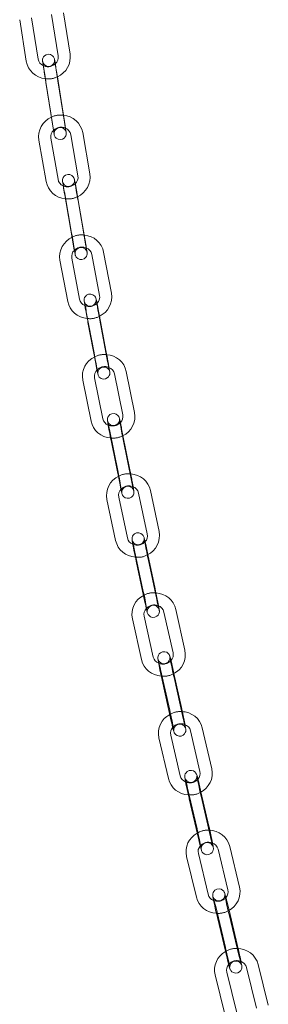
# Model space of a CAD drawing. Units: millimetres. Extents: x 284 to 10099, y 89 to 14420.
# Drawn here: x 7128 to 7189, y 10523 to 10766 of the extents above; entities that cross this region are included whole.
import ezdxf

# ---------------------------------------------------------------- set-up
doc = ezdxf.new("R2010")
doc.units = ezdxf.units.MM
doc.header["$LTSCALE"] = 35
doc.linetypes.add('SLD-Dashed', pattern=[1.905, 1.27, -0.635])
doc.linetypes.add('SLD-Solid', pattern=[0])

msp = doc.modelspace()

# ---------------------------------------------------------------- linework, layer by layer
at = {"color": 7, "linetype": 'SLD-Solid', "lineweight": 0}
for p, q in [((7127.7294548, 10766.4598973), (7129.3499823, 10756.2299536)), ((7132.3130449, 10756.6994193), (7130.6924911, 10766.9292552)), ((7135.6316402, 10767.706975), (7137.2521677, 10757.4771438)), ((7140.2152232, 10757.9464927), (7138.5946694, 10768.1763286)), ((7138.4172947, 10743.7747465), (7137.061358, 10752.3343384)), ((7134.2416833, 10750.8720355), (7135.862237, 10740.6421996)), ((7138.8252996, 10741.1115528), (7137.2047459, 10751.3413888)), ((7140.3789675, 10737.9842218), (7142.1567787, 10727.7803295)), ((7145.1122637, 10728.2952009), (7143.3344525, 10738.4990933)), ((7132.4947034, 10736.6294432), (7134.2725146, 10726.4254385)), ((7137.2279997, 10726.9404224), (7135.4501885, 10737.1443147)), ((7143.5520309, 10714.1072732), (7142.063435, 10722.6512312)), ((7139.2267325, 10721.133096), (7141.0045508, 10710.929208)), ((7143.9600358, 10711.4440795), (7142.1822175, 10721.6480798)), ((7145.5826008, 10708.3347387), (7147.5048697, 10698.1565741)), ((7150.4527609, 10698.7132957), (7148.5304919, 10708.8914603)), ((7137.7162581, 10706.8810258), (7139.6385533, 10696.7028566)), ((7142.5864444, 10697.2595782), (7140.6641492, 10707.4377474)), ((7144.6494791, 10691.4716081), (7146.5717743, 10681.2934389)), ((7149.1116675, 10684.5134709), (7147.5009888, 10693.041638)), ((7149.5196654, 10681.8502728), (7147.5973702, 10692.0284421)), ((7151.2027551, 10678.7561647), (7153.2501648, 10668.6018207)), ((7156.1909729, 10669.1947074), (7154.1435633, 10679.3490514)), ((7143.3531449, 10677.216756), (7145.4005475, 10667.06252)), ((7148.3413627, 10667.6554111), (7146.2939531, 10677.8097551)), ((7150.4599825, 10661.8849278), (7152.5074184, 10651.730579)), ((7155.0402287, 10654.9867763), (7153.3236456, 10663.5003274)), ((7155.4482265, 10652.3235782), (7153.4008169, 10662.4779222)), ((7162.2733628, 10639.735332), (7160.1168506, 10649.8677017)), ((7149.3484311, 10647.6292071), (7151.5049503, 10637.4968417)), ((7154.4392297, 10638.121331), (7152.2827175, 10648.2537007)), ((7157.1825642, 10649.2432081), (7159.3391026, 10639.1107213)), ((7156.606263, 10632.3665986), (7158.7628014, 10622.2341118)), ((7161.2890829, 10625.5217991), (7159.4799704, 10634.0218703)), ((7161.6970545, 10622.8586058), (7159.5405423, 10632.9910879)), ((7168.6580496, 10610.3315807), (7166.4047542, 10620.4436489)), ((7155.6568613, 10618.1110318), (7157.9101304, 10607.9989682)), ((7160.8383258, 10608.6514051), (7158.5850304, 10618.7634734)), ((7163.4765851, 10619.7912073), (7165.7298542, 10609.6791438)), ((7167.8216729, 10596.1147255), (7165.9304458, 10604.6020425)), ((7168.2296778, 10593.4515318), (7165.9763824, 10603.5634876)), ((7163.0482133, 10602.911046), (7165.3014824, 10592.7989825)), ((7165.2993853, 10592.8102703), (7165.3014824, 10592.7989825)), ((7175.3122806, 10580.9807024), (7172.9720034, 10591.073754)), ((7162.2433306, 10588.6564199), (7164.5836007, 10578.5634762)), ((7167.5060842, 10579.2410733), (7165.165814, 10589.3341294)), ((7170.049527, 10590.3961613), (7172.3897972, 10580.3031053)), ((7174.6091909, 10566.7617347), (7172.6439956, 10575.237226)), ((7175.0171958, 10564.098541), (7172.6769185, 10574.1915926)), ((7169.7520263, 10573.5266141), (7169.7544614, 10573.5139908)), ((7169.7544614, 10573.5139908), (7172.0947386, 10563.4208268)), ((7172.0922964, 10563.4335581), (7172.0947386, 10563.4208268)), ((7182.2100781, 10551.6799222), (7179.7906585, 10561.7551092)), ((7169.0801859, 10559.2608161), (7171.4995793, 10549.1858586)), ((7174.4166551, 10549.886341), (7171.9972355, 10559.9613032)), ((7176.8735827, 10561.0546268), (7179.2930023, 10550.9794398)), ((7181.6285171, 10537.4599912), (7179.5959568, 10545.9242146)), ((7182.036515, 10534.7967932), (7179.6170883, 10544.8719758)), ((7176.7000458, 10544.1714931), (7179.1194392, 10534.0963108)), ((7179.1167067, 10534.1103517), (7179.1194392, 10534.0963108)), ((7189.3304385, 10522.4269991), (7186.838292, 10532.4852048)), ((7181.5491471, 10520.5834914), (7179.0570076, 10530.6417015)), ((7183.9263489, 10531.7637302), (7186.4184954, 10521.7055245)), ((7176.1450645, 10529.9202269), (7178.637204, 10519.8620168))]:
    msp.add_line(p, q, dxfattribs=at)
at = {"color": 7, "linetype": 'SLD-Dashed', "lineweight": 0}
for p, q in [((7133.8336854, 10753.5352336), (7135.4542392, 10743.3053976)), ((7137.061358, 10752.3343384), (7136.796741, 10754.0045825)), ((7138.8187347, 10723.796294), (7140.5965459, 10713.5924017)), ((7142.063435, 10722.6512312), (7141.7742197, 10724.3112779)), ((7144.2414812, 10694.1348062), (7146.1637764, 10683.9566369)), ((7147.5009888, 10693.041638), (7147.1893723, 10694.6916402)), ((7150.0520109, 10664.5481211), (7152.0994135, 10654.3937727)), ((7153.3236456, 10663.5003274), (7152.992819, 10665.1411203)), ((7152.0999017, 10654.39139), (7152.0980278, 10654.4016623)), ((7156.1982581, 10635.0297923), (7158.3548036, 10624.8973099)), ((7159.4799704, 10634.0218703), (7159.1325445, 10635.6542859)), ((7158.3553201, 10624.8950571), (7158.3530378, 10624.9069988)), ((7162.6402154, 10605.5742441), (7164.8934775, 10595.4621762)), ((7165.9304458, 10604.6020425), (7165.5683845, 10606.2266857)), ((7172.6439956, 10575.237226), (7172.268947, 10576.854786)), ((7169.3464635, 10576.1771889), (7169.3440284, 10576.1898121)), ((7169.3464635, 10576.1771889), (7171.6867407, 10566.0840249)), ((7179.5959568, 10545.9242146), (7179.2091167, 10547.5351691)), ((7176.2920409, 10546.8346868), (7176.2893155, 10546.8485072)), ((7176.2920409, 10546.8346868), (7178.7114413, 10536.7595089))]:
    msp.add_line(p, q, dxfattribs=at)
at = {"color": 7, "linetype": 'SLD-Solid', "lineweight": 0, "flags": 128}
for points in [[(7136.5493776, 10755.5609902), (7136.4615132, 10756.1101741), (7136.3943788, 10756.52444), (7136.3763617, 10756.6317141), (7136.3707672, 10756.6625132), (7136.3653671, 10756.6898744), (7136.3584478, 10756.721792), (7136.3447669, 10756.7770037), (7136.2810274, 10756.9645944), (7136.119029, 10757.2573869), (7135.8637735, 10757.5352309), (7135.3730742, 10757.8114488), (7134.8448565, 10757.8885522), (7134.3158134, 10757.77278), (7133.9088979, 10757.5191524), (7133.6500304, 10757.2251578), (7133.4969545, 10756.9313607), (7133.42149, 10756.6666578), (7133.3969045, 10756.4515268), (7133.3980214, 10756.3039623), (7133.4018566, 10756.2522227), (7133.4045119, 10756.2255522), (7133.4069453, 10756.2046243), (7133.4098372, 10756.1817521), (7133.415735, 10756.1397314), (7133.463363, 10755.8261542), (7133.5575384, 10755.2191129), (7133.6879503, 10754.3851964), (7133.8456796, 10753.3807486), (7134.0184734, 10752.2839931), (7134.1927542, 10751.1811858), (7134.2416833, 10750.8720355), (7134.2416833, 10750.8720355)], [(7137.2047459, 10751.3413888), (7137.1167389, 10751.8974036), (7136.9422319, 10753.0025677), (7136.7719347, 10754.0841747), (7136.6197567, 10755.0540766), (7136.4977956, 10755.8350368), (7136.4159001, 10756.3640272), (7136.3853185, 10756.566058), (7136.3834577, 10756.5789966)], [(7138.5750215, 10742.7771346), (7138.4662309, 10743.4656006), (7138.4172947, 10743.7747465)], [(7135.862237, 10740.6421996), (7135.946023, 10740.1137474), (7136.0884732, 10739.2181034), (7136.1974719, 10738.5366123), (7136.2645991, 10738.1222296), (7136.2826234, 10738.0150723), (7136.2882179, 10737.9842732), (7136.293618, 10737.956912), (7136.3005302, 10737.92499), (7136.3142444, 10737.869778), (7136.3779576, 10737.6821921), (7136.539956, 10737.3893995), (7136.7952378, 10737.1115508), (7137.2859108, 10736.8353376), (7137.8141478, 10736.7582251), (7138.3431908, 10736.8739973), (7138.7500871, 10737.127634), (7139.0089547, 10737.4216286), (7139.1620305, 10737.7154257), (7139.237495, 10737.9800163), (7139.2620806, 10738.1952596), (7139.2609566, 10738.3428197), (7139.2571285, 10738.3945637), (7139.2544731, 10738.4212342), (7139.252066, 10738.4421574), (7139.2491478, 10738.4650343), (7139.243243, 10738.5070506), (7139.195622, 10738.8206322), (7139.1014466, 10739.4275611), (7139.0771386, 10739.5830346)], [(7141.4994514, 10725.8690281), (7141.3997333, 10726.421436), (7141.3183437, 10726.8522079), (7141.2836057, 10727.0115187), (7141.2678123, 10727.0706799), (7141.2402919, 10727.1573576), (7141.1663401, 10727.3325857), (7141.0200434, 10727.5686529), (7140.6761717, 10727.8982402), (7140.16285, 10728.1253904), (7139.6240043, 10728.1511854), (7139.0779059, 10727.9661889), (7138.7269841, 10727.6884452), (7138.508955, 10727.3877797), (7138.3872598, 10727.098991), (7138.3342293, 10726.8493369), (7138.3226056, 10726.6685993), (7138.3246385, 10726.5814489), (7138.3280528, 10726.5304685), (7138.3327975, 10726.4811236), (7138.3420499, 10726.4056475), (7138.3854735, 10726.1140619), (7138.4746986, 10725.5587118), (7138.610698, 10724.7371551), (7138.7780371, 10723.7437428), (7138.9642549, 10722.6519599), (7139.1549186, 10721.5462431), (7139.2267325, 10721.133096)], [(7143.7256374, 10713.1040678), (7143.6238519, 10713.6941304), (7143.5520309, 10714.1072732)], [(7141.0045508, 10710.929208), (7141.096897, 10710.4008682), (7141.2553507, 10709.5042826), (7141.3790372, 10708.8190499), (7141.460453, 10708.3882732), (7141.4951647, 10708.2289672), (7141.5109774, 10708.1696845), (7141.5384785, 10708.0831283), (7141.6124566, 10707.9078955), (7141.7587462, 10707.6717115), (7142.1025988, 10707.3421333), (7142.6159204, 10707.1149831), (7143.1547591, 10707.0892961), (7143.7008908, 10707.2741798), (7144.0517793, 10707.5519239), (7144.2698346, 10707.8525847), (7144.3915369, 10708.1413778), (7144.4445341, 10708.3911446), (7144.456184, 10708.5718775), (7144.4541319, 10708.6589246), (7144.4507177, 10708.7100174), (7144.4459992, 10708.7593576), (7144.4367205, 10708.8348384), (7144.3933232, 10709.1263069), (7144.3040911, 10709.681765), (7144.2654655, 10709.9150545)], [(7146.8892267, 10696.2504435), (7146.7784724, 10696.8054464), (7146.6829184, 10697.2513482), (7146.6251118, 10697.4659826), (7146.5908645, 10697.5613063), (7146.5127231, 10697.7286256), (7146.3081313, 10698.0182685), (7145.8390709, 10698.36864), (7145.3399217, 10698.5077574), (7144.799439, 10698.4626551), (7144.3191012, 10698.2345067), (7144.0134427, 10697.9425015), (7143.8283627, 10697.639446), (7143.7318153, 10697.3583331), (7143.6960172, 10697.1292573), (7143.691361, 10696.9905554), (7143.693962, 10696.9139023), (7143.6990369, 10696.8467179), (7143.7096153, 10696.7520462), (7143.7530592, 10696.4573821), (7143.8472903, 10695.8893562), (7143.9925088, 10695.0559811), (7144.1713661, 10694.0573744), (7144.3710692, 10692.9643369), (7144.5763962, 10691.8599661), (7144.6494791, 10691.4716081)], [(7149.3001489, 10683.5045061), (7149.1847504, 10684.1251129), (7149.1116675, 10684.5134709)], [(7146.5717743, 10681.2934389), (7146.6720148, 10680.7654427), (7146.8452659, 10679.8682602), (7146.9826812, 10679.1795246), (7147.0782019, 10678.7337356), (7147.1360086, 10678.5191011), (7147.1702891, 10678.4237771), (7147.2484044, 10678.2564625), (7147.4529891, 10677.9668152), (7147.9220828, 10677.6164434), (7148.4212248, 10677.4773216), (7148.9617076, 10677.5224239), (7149.4420454, 10677.7505724), (7149.7476847, 10678.0425866), (7149.9327577, 10678.3456377), (7150.0293051, 10678.6267506), (7150.0651294, 10678.8558218), (7150.0697926, 10678.994528), (7150.0671583, 10679.0711814), (7150.0620834, 10679.1382535), (7150.0515121, 10679.2330419), (7150.0080944, 10679.5277013), (7149.9138371, 10680.0957319), (7149.8748132, 10680.3197816)], [(7152.6704985, 10666.7007027), (7152.5500704, 10667.257765), (7152.4415329, 10667.7167086), (7152.3867422, 10667.9019628), (7152.3421508, 10668.0184338), (7152.25917, 10668.1846316), (7152.041758, 10668.4747576), (7151.6251855, 10668.7812776), (7151.1367524, 10668.927462), (7150.5958822, 10668.8941888), (7150.1003333, 10668.6698919), (7149.7861328, 10668.3766289), (7149.5960827, 10668.0709112), (7149.4967313, 10667.7864533), (7149.459837, 10667.5568145), (7149.4544622, 10667.4174107), (7149.4571508, 10667.3308299), (7149.4637653, 10667.2456745), (7149.4816776, 10667.0977815), (7149.558298, 10666.6169385), (7149.6785783, 10665.9371944), (7149.8491511, 10665.0160041), (7150.050124, 10663.9625027), (7150.2666392, 10662.8539923), (7150.4599825, 10661.8849278), (7150.4599825, 10661.8849278)], [(7153.4008169, 10662.4779222), (7153.290805, 10663.0268102), (7153.0757983, 10664.1184314), (7152.8698809, 10665.1876867), (7152.6903839, 10666.1448724), (7152.5522398, 10666.9098431), (7152.468182, 10667.4093902), (7152.4508984, 10667.527142), (7152.4508645, 10667.5250452)], [(7155.2423578, 10653.9726611), (7155.2335719, 10654.0175994), (7155.0402287, 10654.9867763)], [(7155.9633617, 10649.905265), (7155.9640404, 10649.9029851), (7155.9509427, 10649.9537804), (7155.8920633, 10650.2051273), (7155.7743822, 10650.7439406), (7155.6056671, 10651.5504958), (7155.4482265, 10652.3235782)], [(7152.5074184, 10651.730579), (7152.6145257, 10651.2028066), (7152.800688, 10650.3052571), (7152.9501407, 10649.6138266), (7153.0587045, 10649.1549907), (7153.1134689, 10648.9696289), (7153.1580603, 10648.8532702), (7153.2410411, 10648.6869601), (7153.4584794, 10648.3969417), (7153.8750256, 10648.0904265), (7154.3634587, 10647.944242), (7154.9043289, 10647.9774028), (7155.399904, 10648.2018074), (7155.7141046, 10648.4950704), (7155.9041547, 10648.8007881), (7156.0034798, 10649.0851384), (7156.0404003, 10649.3148849), (7156.0457489, 10649.454181), (7156.0430604, 10649.5407617), (7156.0364458, 10649.6260295), (7156.0185598, 10649.7738054), (7155.9419394, 10650.2546485), (7155.8469134, 10650.7917127)], [(7158.7907853, 10637.2146026), (7158.6618318, 10637.7731823), (7158.5413272, 10638.2433282), (7158.4887891, 10638.4076585), (7158.4347192, 10638.5406227), (7158.3432746, 10638.711911), (7158.1169629, 10638.9958579), (7157.7269453, 10639.27323), (7157.2403038, 10639.4176316), (7156.6993484, 10639.3835472), (7156.201343, 10639.1565913), (7155.8869316, 10638.8606559), (7155.6977675, 10638.5528666), (7155.5998035, 10638.2673626), (7155.5642562, 10638.0403078), (7155.5591331, 10637.9017792), (7155.5622942, 10637.8066753), (7155.5710398, 10637.7023647), (7155.6021953, 10637.4699317), (7155.6930811, 10636.9330408), (7155.8451877, 10636.116175), (7156.0360324, 10635.1384954), (7156.2540425, 10634.0564835), (7156.4831884, 10632.9492567), (7156.606263, 10632.3665986)], [(7159.5405423, 10632.9910879), (7159.4249538, 10633.538105), (7159.1996547, 10634.6259938), (7158.9847265, 10635.6918724), (7158.7982959, 10636.6456476), (7158.6561151, 10637.406386), (7158.5773153, 10637.8621364), (7158.5557856, 10638.0064599), (7158.5559485, 10638.0024065)], [(7161.5022501, 10624.5038221), (7161.4121312, 10624.9391457), (7161.2890829, 10625.5217991)], [(7158.7628014, 10622.2341118), (7158.8759359, 10621.7066792), (7159.0733966, 10620.8088823), (7159.2334878, 10620.1152202), (7159.3539925, 10619.6450743), (7159.4065568, 10619.4807392), (7159.4606268, 10619.3477751), (7159.5520713, 10619.1764868), (7159.7783567, 10618.8925446), (7160.1683936, 10618.6151634), (7160.6550421, 10618.4707662), (7161.1959643, 10618.5048509), (7161.6939958, 10618.7318021), (7162.0084143, 10619.0277418), (7162.1975784, 10619.3355312), (7162.2955424, 10619.6210352), (7162.3310897, 10619.84809), (7162.3361866, 10619.9866232), (7162.3330447, 10620.0817181), (7162.3243061, 10620.186033), (7162.2931506, 10620.418466), (7162.2022385, 10620.9553616), (7162.133104, 10621.3266296)], [(7165.2092656, 10607.7875001), (7165.0727264, 10608.3472551), (7164.941157, 10608.8273182), (7164.8879288, 10608.9823344), (7164.8325761, 10609.1116709), (7164.7373172, 10609.2833184), (7164.5106777, 10609.5596052), (7164.1478887, 10609.8172776), (7163.6670824, 10609.9665275), (7163.1260646, 10609.940134), (7162.6173277, 10609.7152246), (7162.2971872, 10609.4180252), (7162.1049479, 10609.1080413), (7162.005422, 10608.8202276), (7161.969338, 10608.5920442), (7161.9639344, 10608.4499849), (7161.9675075, 10608.3462035), (7161.9783805, 10608.2235612), (7162.0189177, 10607.9382013), (7162.1216222, 10607.3574255), (7162.2862786, 10606.5078594), (7162.4900547, 10605.5067165), (7162.7200447, 10604.415015), (7162.9592957, 10603.3124327), (7163.0482133, 10602.911046)], [(7165.9763824, 10603.5634876), (7165.8558853, 10604.108762), (7165.6214845, 10605.1933016), (7165.3985628, 10606.256184), (7165.2060422, 10607.2068139), (7165.0602777, 10607.9638407), (7164.9813939, 10608.4113374), (7164.9608355, 10608.5484719), (7164.9611015, 10608.5432881)], [(7168.0451185, 10595.093354), (7167.9105905, 10595.7132264), (7167.8216729, 10596.1147255)], [(7165.3014824, 10592.7989825), (7165.4199638, 10592.2717753), (7165.6275099, 10591.3739588), (7165.7971668, 10590.6785208), (7165.9287291, 10590.1984533), (7165.9819573, 10590.0434371), (7166.03731, 10589.9141006), (7166.132576, 10589.7424575), (7166.3591822, 10589.4661711), (7166.7219974, 10589.208494), (7167.2028038, 10589.059244), (7167.7438215, 10589.0856375), (7168.2525584, 10589.3104345), (7168.5726727, 10589.6077511), (7168.764912, 10589.9177349), (7168.8644379, 10590.2055486), (7168.9005482, 10590.4337273), (7168.9059255, 10590.5757913), (7168.9023787, 10590.679568), (7168.8914864, 10590.8022194), (7168.8509493, 10591.087467), (7168.7482639, 10591.668346), (7168.6995586, 10591.9196729)], [(7171.894074, 10578.415862), (7171.7506959, 10578.9765691), (7171.6087733, 10579.465405), (7171.5530309, 10579.6175737), (7171.4931525, 10579.7495843), (7171.3873653, 10579.928934), (7171.1474496, 10580.2031689), (7170.782482, 10580.445419), (7170.2927316, 10580.5810608), (7169.7516365, 10580.5369739), (7169.2579444, 10580.3009062), (7168.9488883, 10579.9992535), (7168.7651997, 10579.6879598), (7168.672491, 10579.4023185), (7168.6407573, 10579.1816264), (7168.6367185, 10579.0423134), (7168.6414837, 10578.9303771), (7168.656491, 10578.780475), (7168.715881, 10578.3974345), (7168.8358696, 10577.7549313), (7169.0170787, 10576.8598948), (7169.2363143, 10575.8273703), (7169.4787753, 10574.725217), (7169.7139012, 10573.6894142), (7169.7544614, 10573.5139908)], [(7172.6769185, 10574.1915926), (7172.5519882, 10574.7351462), (7172.3094555, 10575.8167087), (7172.0793628, 10576.8767346), (7171.8813747, 10577.8244735), (7171.7324322, 10578.5780761), (7171.6534171, 10579.0185095), (7171.6336787, 10579.1497176), (7171.6341976, 10579.1402923)], [(7174.8424282, 10565.7376501), (7174.6497843, 10566.586311), (7174.6091909, 10566.7617347)], [(7175.5995, 10561.763021), (7175.5999701, 10561.762035), (7175.5734565, 10561.8491608), (7175.4856542, 10562.1704329), (7175.3316409, 10562.7783855), (7175.1255469, 10563.6350589), (7175.0171958, 10564.098541)], [(7172.0947386, 10563.4208268), (7172.218034, 10562.8940749), (7172.4346854, 10561.9962397), (7172.6129896, 10561.2990437), (7172.7548789, 10560.8103205), (7172.8106284, 10560.6580438), (7172.8705067, 10560.5260332), (7172.9762939, 10560.3467959), (7173.2162096, 10560.072561), (7173.5811702, 10559.8303066), (7174.0709277, 10559.6946691), (7174.6120227, 10559.738756), (7175.1057078, 10559.9748193), (7175.4147973, 10560.2765841), (7175.5984596, 10560.5877701), (7175.6911945, 10560.8732943), (7175.7229282, 10561.0940988), (7175.7269408, 10561.2333041), (7175.7222018, 10561.3453481), (7175.7071682, 10561.4953673), (7175.6477783, 10561.878183), (7175.5277897, 10562.5207986), (7175.5183984, 10562.5672275)], [(7178.8198745, 10549.0965966), (7178.6701923, 10549.6579354), (7178.5185999, 10550.1547197), (7178.4594422, 10550.3071371), (7178.3908914, 10550.4490495), (7178.2691661, 10550.6405292), (7178.0076076, 10550.9137675), (7177.6269528, 10551.1396821), (7177.1220856, 10551.2500362), (7176.5829386, 10551.1744136), (7176.1182115, 10550.9214521), (7175.8292839, 10550.614152), (7175.6605935, 10550.3027904), (7175.5791511, 10550.0229433), (7175.5539408, 10549.8149081), (7175.551958, 10549.6797786), (7175.5587303, 10549.5573783), (7175.5815794, 10549.3610227), (7175.6869514, 10548.7515601), (7175.8354187, 10548.0096647), (7176.0416357, 10547.0425954), (7176.2810057, 10545.967718), (7176.536286, 10544.8613024), (7176.7000458, 10544.1714931)], [(7179.6170883, 10544.8719758), (7179.4881526, 10545.4140468), (7179.2382036, 10546.4927686), (7179.0015886, 10547.5499628), (7178.7986559, 10548.4951782), (7178.6468653, 10549.2457306), (7178.5677613, 10549.6797296), (7178.5486161, 10549.8062478), (7178.5491571, 10549.7965798)], [(7181.8699681, 10536.4335037), (7181.7922698, 10536.7701775), (7181.6285171, 10537.4599912)], [(7179.1194392, 10534.0963108), (7179.2471348, 10533.5697847), (7179.4721185, 10532.6721586), (7179.6583373, 10531.9735492), (7179.8099559, 10531.476985), (7179.8690874, 10531.3243476), (7179.9376382, 10531.1824351), (7180.0593897, 10530.9909507), (7180.3209483, 10530.7177124), (7180.701603, 10530.4917978), (7181.2064703, 10530.3814438), (7181.7456172, 10530.4570663), (7182.2103443, 10530.7102526), (7182.4992719, 10531.0173279), (7182.6679361, 10531.3286942), (7182.7493785, 10531.6085413), (7182.7746151, 10531.8165718), (7182.7765716, 10531.951706), (7182.7698256, 10532.0741016), (7182.7469765, 10532.2704572), (7182.6416044, 10532.8799198), (7182.5642055, 10533.2668157)]]:
    msp.add_lwpolyline(points, dxfattribs=at)
at = {"color": 7, "linetype": 'SLD-Dashed', "lineweight": 0, "flags": 128}
for points in [[(7136.3834577, 10756.5789966), (7136.3832309, 10756.5804671), (7136.3854705, 10756.562684), (7136.3879375, 10756.5405248), (7136.3909854, 10756.5068676), (7136.3949556, 10756.4338531), (7136.3658923, 10756.0922356), (7136.1907119, 10755.6325631), (7135.8827889, 10755.2600332), (7135.4350311, 10754.989764), (7134.9019597, 10754.8894513), (7134.4014498, 10754.9731521), (7134.0376011, 10755.1590987), (7133.7793907, 10755.3873964), (7133.6082729, 10755.6195451), (7133.5054431, 10755.8262394), (7133.4519313, 10755.9824998), (7133.4358529, 10756.0448121), (7133.4292803, 10756.0740244), (7133.4255834, 10756.091912), (7133.4228827, 10756.1058677), (7133.4214754, 10756.1133653), (7133.4251545, 10756.0918527), (7133.4553466, 10755.9078934), (7133.5326253, 10755.4277928), (7133.6529207, 10754.6740619), (7133.7960703, 10753.7726334), (7133.8336854, 10753.5352336)], [(7136.796741, 10754.0045825), (7136.7129621, 10754.533039), (7136.5705381, 10755.4286783), (7136.5493776, 10755.5609902)], [(7135.4542392, 10743.3053976), (7135.5422462, 10742.7492704), (7135.7167794, 10741.644214), (7135.8870766, 10740.562607), (7136.0392475, 10739.5927008), (7136.1611895, 10738.8117497), (7136.2430849, 10738.2827592), (7136.2736928, 10738.0807237), (7136.2757542, 10738.0663193), (7136.2735146, 10738.0841024), (7136.2710738, 10738.1062569), (7136.2680188, 10738.1399097), (7136.2640224, 10738.2129289), (7136.2930927, 10738.5545508), (7136.4682732, 10739.0142233), (7136.7761962, 10739.3867533), (7137.2239469, 10739.657018), (7137.7570253, 10739.7573351), (7138.2575353, 10739.6736343), (7138.621384, 10739.4876877), (7138.8795873, 10739.2593856), (7139.0507051, 10739.0272369), (7139.1535682, 10738.8205423), (7139.2070538, 10738.6641742), (7139.2231321, 10738.6019743), (7139.229731, 10738.5727573), (7139.2334016, 10738.5548744), (7139.2361286, 10738.540914), (7139.2375096, 10738.5334211), (7139.237461, 10738.5337341)], [(7139.0771386, 10739.5830346), (7138.971061, 10740.2615853), (7138.8133054, 10741.2660378), (7138.6405308, 10742.3627842), (7138.5750215, 10742.7771346)], [(7141.3159546, 10726.8000305), (7141.3153819, 10726.8037237), (7141.3185297, 10726.7692809), (7141.3218143, 10726.7087787), (7141.3216623, 10726.609263), (7141.2810233, 10726.3124502), (7141.0449368, 10725.7944814), (7140.682406, 10725.4350058), (7140.1958026, 10725.2114919), (7139.6022277, 10725.1807495), (7139.1655916, 10725.3162146), (7138.8502863, 10725.5226772), (7138.6313937, 10725.7536369), (7138.4922116, 10725.9729188), (7138.4171453, 10726.1429025), (7138.3898087, 10726.2241759), (7138.378566, 10726.2633324), (7138.3716367, 10726.2900956), (7138.3682038, 10726.3046258), (7138.3729479, 10726.281863), (7138.4064487, 10726.1091289), (7138.490413, 10725.6528164), (7138.622842, 10724.9123393), (7138.7807252, 10724.0141644), (7138.8187347, 10723.796294), (7138.8187347, 10723.796294)], [(7140.5965459, 10713.5924017), (7140.6926968, 10713.0389009), (7140.8821839, 10711.9385265), (7141.0656586, 10710.861233), (7141.227952, 10709.8960342), (7141.3559354, 10709.1208297), (7141.4386564, 10708.6027316), (7141.4617335, 10708.4478376), (7141.4633815, 10708.4366454), (7141.4602407, 10708.471205), (7141.4569824, 10708.5317025), (7141.4571344, 10708.6311058), (7141.4977734, 10708.9279186), (7141.7338266, 10709.4460001), (7142.0963574, 10709.8054757), (7142.5829941, 10710.0289893), (7143.176569, 10710.0596193), (7143.6132051, 10709.9242666), (7143.9285034, 10709.7176873), (7144.1473767, 10709.486849), (7144.2865589, 10709.2674547), (7144.3616514, 10709.0975786), (7144.3889547, 10709.0163056), (7144.4002045, 10708.9771535), (7144.4071267, 10708.950386), (7144.4105667, 10708.93586), (7144.4102288, 10708.9375985)], [(7146.6866537, 10697.1213171), (7146.6863908, 10697.1219149), (7146.6893409, 10697.0802657), (7146.6912367, 10697.0129232), (7146.6864537, 10696.8899505), (7146.6161076, 10696.5435793), (7146.3630685, 10696.0772249), (7145.9549369, 10695.7232342), (7145.4472662, 10695.5367828), (7144.890178, 10695.5458195), (7144.4797943, 10695.6952786), (7144.1827799, 10695.9061697), (7143.9792516, 10696.1337669), (7143.8544653, 10696.3388809), (7143.7961714, 10696.4706768), (7143.7742213, 10696.53198), (7143.7625442, 10696.5691515), (7143.75618, 10696.5916124), (7143.7584892, 10696.5820075), (7143.7855207, 10696.4612055), (7143.8645965, 10696.0802046), (7143.9981787, 10695.4052283), (7144.1719276, 10694.5017815), (7144.2414812, 10694.1348062), (7144.2414812, 10694.1348062)], [(7146.1637764, 10683.9566369), (7146.2673629, 10683.4055182), (7146.4705392, 10682.309776), (7146.6660482, 10681.2367584), (7146.8376064, 10680.2757681), (7146.971052, 10679.50602), (7147.0545122, 10678.9979187), (7147.0741875, 10678.864539), (7147.0747295, 10678.8631688), (7147.0717865, 10678.9048224), (7147.0698837, 10678.9721605), (7147.0746929, 10679.0951285), (7147.1450199, 10679.4415088), (7147.3980781, 10679.9078541), (7147.8061835, 10680.2618495), (7148.3138804, 10680.4482962), (7148.8709494, 10680.4392686), (7149.2813523, 10680.2898005), (7149.5783667, 10680.0789094), (7149.7818758, 10679.8513212), (7149.9066621, 10679.6462072), (7149.9649751, 10679.5144023), (7149.9868991, 10679.4531037), (7149.9985762, 10679.4159323), (7150.0049403, 10679.3934713), (7150.0043027, 10679.3961281)], [(7152.4508645, 10667.5250452), (7152.4508243, 10667.5230599), (7152.453719, 10667.470939), (7152.4539149, 10667.3873037), (7152.4404334, 10667.2266242), (7152.3392444, 10666.8578292), (7152.0553763, 10666.4173534), (7151.6463856, 10666.1062403), (7151.1280747, 10665.9480449), (7150.5966742, 10665.9821146), (7150.2046713, 10666.1406823), (7149.9214687, 10666.3533894), (7149.7301099, 10666.5763732), (7149.6185997, 10666.7636861), (7149.5714574, 10666.8685592), (7149.5511472, 10666.9225983), (7149.5397339, 10666.9568286), (7149.5361637, 10666.9686022), (7149.5492946, 10666.917919), (7149.6081408, 10666.6664599), (7149.725829, 10666.1277635), (7149.8945703, 10665.3210911), (7150.0520109, 10664.5481211), (7150.0520109, 10664.5481211)], [(7152.0994135, 10654.3937727), (7152.2094061, 10653.8447814), (7152.4244391, 10652.7531556), (7152.6303232, 10651.6839006), (7152.8098272, 10650.7267192), (7152.9479976, 10649.9618562), (7153.0320483, 10649.4621923), (7153.0493127, 10649.344562), (7153.0494131, 10649.3486395), (7153.0465184, 10649.4007603), (7153.0463225, 10649.4842832), (7153.0597777, 10649.6449675), (7153.1609667, 10650.0137625), (7153.4448611, 10650.454346), (7153.8538447, 10650.7653423), (7154.3721626, 10650.923542), (7154.9035631, 10650.8894724), (7155.295566, 10650.731017), (7155.5787687, 10650.5181975), (7155.7701013, 10650.2953308), (7155.8816377, 10650.1079008), (7155.9287537, 10650.0031449), (7155.9490902, 10649.949101), (7155.9604772, 10649.9147631), (7155.9633617, 10649.905265)], [(7158.5559485, 10638.0024065), (7158.5561417, 10637.9978775), (7158.5588401, 10637.9381602), (7158.5574005, 10637.8428516), (7158.5358543, 10637.6561604), (7158.4138323, 10637.2790979), (7158.1235462, 10636.8684366), (7157.6978791, 10636.5694378), (7157.1729973, 10636.4321821), (7156.6603574, 10636.4831891), (7156.2819374, 10636.6475565), (7156.0094317, 10636.8608646), (7155.8281783, 10637.0780284), (7155.7284203, 10637.2472323), (7155.6876113, 10637.3360686), (7155.6681526, 10637.3858974), (7155.6578729, 10637.4156082), (7155.6589572, 10637.4114927), (7155.6868724, 10637.3073135), (7155.7724451, 10636.9561205), (7155.9191304, 10636.3138015), (7156.1120877, 10635.4323605), (7156.1982581, 10635.0297923), (7156.1982581, 10635.0297923)], [(7158.3548036, 10624.8973099), (7158.4703658, 10624.3502974), (7158.6956842, 10623.2623995), (7158.9106124, 10622.1965209), (7159.0970167, 10621.2427505), (7159.2392308, 10620.4820117), (7159.3180044, 10620.026266), (7159.3395533, 10619.8819335), (7159.3392043, 10619.8905203), (7159.3365058, 10619.9502376), (7159.3379454, 10620.0455461), (7159.3594653, 10620.2322421), (7159.4815065, 10620.6092955), (7159.7717997, 10621.0199611), (7160.1974406, 10621.3189647), (7160.7223486, 10621.4562157), (7161.2349814, 10621.4052042), (7161.6134085, 10621.2408412), (7161.8859142, 10621.0275332), (7162.0671606, 10620.810365), (7162.1669256, 10620.6411654), (7162.2077084, 10620.5523339), (7162.2271933, 10620.5025004), (7162.2374659, 10620.4727852), (7162.2370417, 10620.4743812)], [(7164.9611015, 10608.5432881), (7164.9614382, 10608.5367052), (7164.9638627, 10608.4709512), (7164.9606804, 10608.3652741), (7164.930859, 10608.1560865), (7164.7920423, 10607.7764315), (7164.4990256, 10607.3904952), (7164.0610045, 10607.101837), (7163.5319944, 10606.9810533), (7163.0339958, 10607.0440609), (7162.6662085, 10607.2126518), (7162.4024442, 10607.4256391), (7162.2300609, 10607.636286), (7162.1402948, 10607.7887635), (7162.1032012, 10607.8678821), (7162.0844919, 10607.9143004), (7162.0760077, 10607.9379391), (7162.0832264, 10607.9141482), (7162.128608, 10607.7495566), (7162.2386493, 10607.3125026), (7162.4094411, 10606.5914302), (7162.6123554, 10605.699046), (7162.6402154, 10605.5742441), (7162.6402154, 10605.5742441)], [(7164.8934775, 10595.4621762), (7165.0140079, 10594.9169015), (7165.2484016, 10593.8323575), (7165.4713233, 10592.7695876), (7165.663851, 10591.8188496), (7165.8096084, 10591.0619308), (7165.8884922, 10590.6143217), (7165.9090577, 10590.4771916), (7165.9084479, 10590.4890664), (7165.9060305, 10590.5548247), (7165.9092057, 10590.6603851), (7165.939008, 10590.8696941), (7166.0778176, 10591.2493447), (7166.3708343, 10591.6351686), (7166.8088817, 10591.9239346), (7167.3378918, 10592.0447183), (7167.8358903, 10591.9817107), (7168.2036514, 10591.8131244), (7168.467442, 10591.6001324), (7168.6398323, 10591.3893775), (7168.7295983, 10591.2370124), (7168.7666587, 10591.1578942), (7168.7854012, 10591.1114755), (7168.7938855, 10591.0878368), (7168.7929545, 10591.0908813)], [(7171.6341976, 10579.1402923), (7171.6350308, 10579.1251835), (7171.6364998, 10579.0491729), (7171.6292172, 10578.9230366), (7171.5643131, 10578.6184825), (7171.3863998, 10578.2528887), (7171.0578552, 10577.9012752), (7170.5829102, 10577.6549306), (7169.9921026, 10577.5961789), (7169.5502329, 10577.7106336), (7169.227089, 10577.900943), (7169.0021618, 10578.1160229), (7168.8669534, 10578.3039378), (7168.8061799, 10578.4155932), (7168.7788443, 10578.4758802), (7168.7646662, 10578.5115703), (7168.7636891, 10578.5138073), (7168.7902027, 10578.4265691), (7168.8780313, 10578.1054046), (7169.0320183, 10577.497232), (7169.2381124, 10576.6405586), (7169.3464635, 10576.1771889)], [(7171.6867407, 10566.0840249), (7171.8116711, 10565.5404713), (7172.0542037, 10564.4590212), (7172.2843227, 10563.399103), (7172.4823108, 10562.4511393), (7172.631227, 10561.6976538), (7172.7102422, 10561.2573328), (7172.7300069, 10561.1260076), (7172.7286284, 10561.150434), (7172.7271595, 10561.226557), (7172.7344421, 10561.3525809), (7172.7993461, 10561.6572474), (7172.9772857, 10562.0228365), (7173.3058041, 10562.3745671), (7173.7807683, 10562.6207902), (7174.3715567, 10562.6794386), (7174.8134526, 10562.5649792), (7175.1365703, 10562.3746745), (7175.3614975, 10562.159707), (7175.496725, 10561.9716707), (7175.5574794, 10561.8602491), (7175.584815, 10561.7997373), (7175.5990193, 10561.7642673), (7175.5995, 10561.763021)], [(7178.5491571, 10549.7965798), (7178.5500464, 10549.7806037), (7178.5512461, 10549.7007082), (7178.5424497, 10549.5684618), (7178.469803, 10549.2520802), (7178.2793628, 10548.8828192), (7177.9344304, 10548.5347608), (7177.4490898, 10548.3033474), (7176.8737657, 10548.2628025), (7176.4432831, 10548.3835535), (7176.1282279, 10548.5755335), (7175.9110685, 10548.7877408), (7175.7847352, 10548.9649967), (7175.7293328, 10549.0659111), (7175.7033076, 10549.1224221), (7175.6906558, 10549.153544), (7175.6941351, 10549.1429384), (7175.7327887, 10549.0182877), (7175.8390894, 10548.6382452), (7176.0122735, 10547.9719449), (7176.225704, 10547.1095039), (7176.2920409, 10546.8346868), (7176.2920409, 10546.8346868)], [(7178.7114413, 10536.7595089), (7178.8404033, 10536.2174331), (7179.0903523, 10535.1389361), (7179.3269672, 10534.0815171), (7179.5298999, 10533.1363017), (7179.6816906, 10532.3857493), (7179.7607946, 10531.9517504), (7179.7799135, 10531.8252368), (7179.7785095, 10531.851101), (7179.7773097, 10531.9307717), (7179.7860799, 10532.0630228), (7179.8587529, 10532.3796245), (7180.049193, 10532.7486607), (7180.3941254, 10533.0967191), (7180.879466, 10533.3281325), (7181.4547901, 10533.3686775), (7181.8852727, 10533.2479264), (7182.2003279, 10533.0559464), (7182.4174874, 10532.8437392), (7182.5438206, 10532.6664832), (7182.599223, 10532.5655688), (7182.6252482, 10532.5092826), (7182.6379071, 10532.4781651), (7182.6368466, 10532.4811964)]]:
    msp.add_lwpolyline(points, dxfattribs=at)
at = {"color": 7, "linetype": 'SLD-Solid', "lineweight": 0}
for centre, radius, start, end in [((7134.3069607, 10756.9618951), 2.0111176, 187.499205268, 248.752917308), ((7135.2906694, 10757.1095965), 1.9956368, 309.103672411, 10.613061185), ((7135.0208242, 10757.1733152), 5.2516268, 292.864281237, 8.466219395), ((7134.4933451, 10757.0728552), 5.2119732, 189.3069829, 265.482071295), ((7137.6915773, 10737.4762531), 5.265414, 113.273288461, 189.254781737), ((7138.209586, 10737.5841641), 5.2058959, 10.122227949, 85.974629156), ((7602.4206194, 10813.9128568), 469.2767311, 188.924633101, 189.243366774), ((7137.3980313, 10737.5427633), 1.9881783, 130.240358211, 191.560869845), ((7138.3814694, 10737.6867128), 2.0195322, 8.47140515, 70.133173332), ((7140.2050671, 10727.384408), 1.9914647, 309.366909463, 11.467331432), ((7139.9233292, 10727.4463606), 5.2579056, 293.426110637, 9.290533297), ((7139.4034304, 10727.3450042), 5.212667, 190.160711837, 266.13219066), ((7139.2231291, 10727.2345046), 2.0166868, 188.385023373, 249.277538134), ((7410.0697539, 10769.3402175), 272.0997466, 188.994544137, 190.094630694), ((7143.4170525, 10707.905526), 5.2076221, 10.913407854, 86.602809528), ((7142.9004274, 10707.7993834), 5.2648829, 113.914733754, 190.045533325), ((7274.5342166, 10733.6030456), 132.4410679, 189.631563607, 190.733269504), ((7142.5984506, 10707.8651584), 1.9809599, 131.580663621, 192.460091507), ((7143.5810353, 10708.0041692), 2.0286795, 9.378055404, 71.412751714), ((7145.2757564, 10697.7931074), 5.2581482, 294.036509998, 10.078795024), ((7144.7570083, 10697.6926554), 5.2132795, 190.944676157, 266.730128037), ((7144.5827117, 10697.583069), 2.022308, 189.20464388, 249.750197416), ((7312.2611117, 10724.1017532), 167.7582935, 189.255030583, 191.022101222), ((7145.5702809, 10697.7289044), 1.9812964, 311.735578262, 12.465604138), ((7148.5405854, 10678.1938183), 5.2786541, 114.206294188, 190.666780157), ((7149.0404082, 10678.3013504), 5.2095939, 11.601872325, 87.142173287), ((7228.4040924, 10696.1532132), 80.1706114, 190.276943749, 192.064799268), ((7148.2226957, 10678.2569795), 1.9799136, 130.84037257, 193.054676239), ((7149.1973722, 10678.396412), 2.037396, 10.170309702, 72.484373687), ((7151.0244966, 10668.2128875), 5.2589399, 294.571950668, 10.759995086), ((7150.5076899, 10668.1133972), 5.2141391, 191.627248903, 267.24012115), ((7150.3379388, 10668.0041201), 2.0267989, 189.90698201, 250.164117208), ((7151.3269638, 10668.1492869), 1.9757248, 312.845475542, 13.240968065), ((7154.5102191, 10648.6637386), 5.2644383, 114.947629665, 191.333132991), ((7155.0241953, 10648.766905), 5.2102679, 12.197051239, 87.600324114), ((7154.2038083, 10648.7206444), 1.9770246, 131.135293312, 193.661486903), ((7155.174232, 10648.8581658), 2.0449097, 10.853185569, 73.3849564), ((7157.1170593, 10638.6995116), 5.2593145, 295.037861824, 11.358642068), ((7156.6014697, 10638.6007321), 5.2146988, 192.221305578, 267.697143772), ((7156.4357287, 10638.4920469), 2.0306252, 190.51905117, 250.542973312), ((7157.426375, 10638.6365094), 1.9706354, 313.817730921, 13.924260495), ((7160.8089856, 10619.1935173), 5.2646139, 115.37121812, 191.865524843), ((7161.3212233, 10619.2952971), 5.2116215, 12.729264301, 88.009515361), ((7216.7260263, 10634.0684913), 56.1591424, 191.51411123, 194.008395022), ((7160.4910672, 10619.2561005), 1.968669, 134.616443264, 194.491336201), ((7161.4663815, 10619.3840268), 2.0510276, 11.450726591, 74.170909534), ((7162.9970093, 10609.1500951), 5.215499, 192.750897026, 268.095278782), ((7162.8352095, 10609.0422118), 2.0347664, 191.073298821, 250.84684325), ((7163.8233618, 10609.1863221), 1.9691589, 314.733091525, 14.493500048), ((7163.510536, 10609.2481887), 5.2602884, 295.457303284, 11.885512808), ((7167.3087504, 10589.7981321), 5.1924931, 117.135650124, 192.701835789), ((7167.8416696, 10589.8366214), 5.2773878, 13.557519121, 89.809289087), ((7214.7043901, 10603.2933731), 47.5053758, 191.956746448, 194.884152533), ((7167.0632652, 10589.8440751), 1.9647813, 135.404034628, 195.042961717), ((7168.0370671, 10589.9684966), 2.0573994, 11.997361648, 74.870596484), ((7169.5023051, 10579.649043), 2.037483, 191.550535767, 251.111003008), ((7170.4905595, 10579.7932468), 1.966484, 315.538128589, 15.026997502), ((7170.1736227, 10579.8541878), 5.2606882, 295.831859742, 12.364975494), ((7169.6613199, 10579.7569274), 5.2160864, 193.226552648, 268.449654829), ((7174.1270226, 10560.4431783), 5.1834873, 117.660987081, 193.18533567), ((7174.6622475, 10560.473301), 5.2861737, 14.033146085, 90.326575079), ((7173.889317, 10560.486514), 1.9636239, 136.161244783, 195.513783349), ((7174.8597406, 10560.608859), 2.0625879, 12.481280734, 75.524623614), ((7176.4140138, 10550.311596), 2.0421272, 192.019303267, 251.381831205), ((7177.3988933, 10550.4544984), 1.9655056, 316.299601752, 15.490408191), ((7177.0813928, 10550.5138781), 5.2595696, 296.16108627, 12.808873989), ((7176.5690555, 10550.4180347), 5.2170726, 193.661279512, 268.77604549), ((7181.1746741, 10531.1398355), 5.1753664, 118.143523483, 193.630322967), ((7181.7115142, 10531.1615444), 5.2948964, 14.476800505, 90.794390643), ((7180.9382584, 10531.182207), 1.9573581, 136.777171778, 196.029980513), ((7219.9051076, 10543.3788235), 38.8288752, 192.769058933, 196.2994687), ((7181.910011, 10531.299993), 2.0689782, 12.952210982, 76.08402246)]:
    msp.add_arc(centre, radius, start, end, dxfattribs=at)
at = {"color": 7, "linetype": 'SLD-Dashed', "lineweight": 0}
for centre, radius, start, end in [((7134.7364878, 10757.3779042), 2.5666681, 243.172883135, 314.936024547), ((7134.9272011, 10756.3064509), 4.5091439, 259.206735414, 298.248183828), ((7137.7527371, 10738.331419), 4.5212044, 79.521016652, 118.273608572), ((7137.9545136, 10737.2787195), 2.561863, 64.243185577, 135.935215624), ((7139.6451986, 10727.6444964), 2.561698, 243.683970001, 315.369026514), ((6882.475246, 10679.3771782), 263.1635063, 9.831192272, 10.175580659), ((7139.8544411, 10726.5893291), 4.5170012, 259.764710853, 298.556685698), ((7142.9455978, 10708.6469685), 4.5247733, 80.072942986, 118.794291012), ((6736.0523199, 10642.453969), 413.7498886, 9.383856666, 9.831752492), ((7143.1570723, 10707.6000142), 2.5614833, 65.294048897, 136.999430504), ((7144.9999449, 10698.0235407), 2.5910111, 244.457781263, 316.816381218), ((6994.5459739, 10666.1086467), 155.2964732, 10.606004718, 11.191683311), ((7145.2237954, 10696.9421585), 4.5193658, 260.265496073, 299.038722826), ((7148.6134452, 10678.6872911), 4.8658737, 81.886983759, 117.372901737), ((6907.3895571, 10638.2089905), 246.1146444, 9.851917517, 10.605303992), ((7148.7783748, 10678.0293056), 2.5301544, 65.923689901, 137.000446917), ((7150.7498473, 10668.4548103), 2.6011162, 244.990833205, 317.595020081), ((7042.3758304, 10643.0928931), 112.7929186, 11.272489383, 12.081464383), ((7150.9856011, 10667.3805786), 4.534255, 260.748386418, 299.398073926), ((7154.5294138, 10649.4967776), 4.5322509, 80.949627504, 119.614714415), ((6985.5167885, 10620.0675226), 173.0789626, 10.225075178, 11.296956066), ((7154.758498, 10648.5063557), 2.5185716, 66.594791604, 137.445086893), ((7156.8431679, 10638.9506093), 2.6090018, 245.454028115, 318.287741879), ((7067.7925535, 10616.4654935), 93.3338294, 11.86422144, 12.844787912), ((7157.09151, 10637.8698758), 4.5339276, 261.123923406, 299.772873031), ((7160.8167298, 10620.0225512), 4.5333523, 81.302647757, 119.954136803), ((7022.6505668, 10595.2826186), 141.8931594, 10.576409457, 11.884418328), ((7161.0511748, 10618.9893273), 2.5606955, 67.627640697, 139.350313613), ((7163.2376502, 10609.5083279), 2.6170031, 245.86559634, 318.884610869), ((7087.6319799, 10589.1164612), 79.7924993, 12.38232323, 13.532383716), ((7163.4951341, 10608.4338053), 4.5461896, 261.506300594, 300.049213259), ((7167.3802546, 10590.6485307), 4.4910644, 83.877647089, 122.905504374), ((7045.3311774, 10568.1343761), 125.6403511, 10.912668835, 12.390454413), ((7167.6246278, 10589.5769038), 2.560227, 68.232910909, 139.971722876), ((7169.9008892, 10580.1223648), 2.6239204, 246.21624046, 319.430724496), ((7102.8069097, 10560.9998928), 71.2485246, 12.857641858, 14.14872518), ((7170.1673006, 10579.0507328), 4.5541902, 261.831211733, 300.31246967), ((7174.1992965, 10561.2897873), 4.490509, 84.468918246, 123.502650507), ((7056.9458294, 10538.9434813), 120.9030003, 11.26775311, 12.804029106), ((7174.4491371, 10560.2197747), 2.5596351, 68.786817316, 140.538329059), ((7176.8074943, 10550.7891157), 2.6295354, 246.573042227, 319.933760273), ((7115.8692052, 10532.5746377), 65.0827311, 13.289385657, 14.706096921), ((7177.0136319, 10550.0555925), 4.8851851, 263.46462619, 299.245708924), ((7181.2473582, 10531.9828909), 4.4900754, 85.007555355, 124.046066724), ((7085.9753112, 10513.7509412), 98.5407726, 11.422877004, 13.307936629), ((7181.5029801, 10530.9131433), 2.5602436, 69.308712918, 141.048294292)]:
    msp.add_arc(centre, radius, start, end, dxfattribs=at)

doc.saveas('drawing.dxf')
